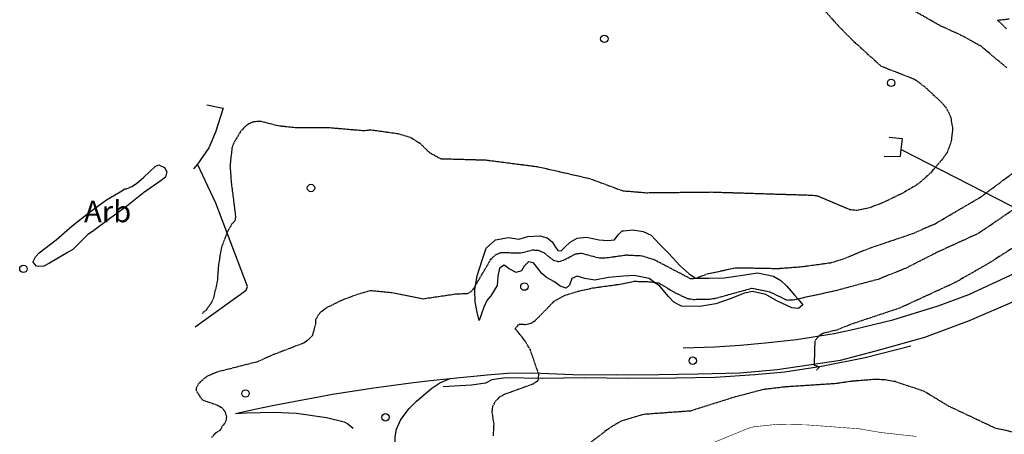
# Model space of a CAD drawing. Units: millimetres. Extents: x 439566 to 441735, y 3111495 to 3114000.
# Drawn here: x 439572 to 439916, y 3113326 to 3113471 of the extents above; entities that cross this region are included whole.
import ezdxf
from ezdxf.enums import TextEntityAlignment as Align

# ---------------------------------------------------------------- set-up
doc = ezdxf.new("R2010")
doc.units = ezdxf.units.MM
doc.linetypes.add('ESTILO_0', pattern=[0.5, 0.5, 0])
for name, color, linetype in [('5007_CURVA_DE_NIVEL_', 7, 'Continuous'), ('5008_CURVA_DE_NIVEL_', 7, 'Continuous'), ('5015_PUNTO_ACOTADO_T', 7, 'Continuous'), ('5019_CABEZA_DE_TALUD', 7, 'Continuous'), ('5020_PIE_DE_TALUD', 7, 'Continuous'), ('5041_CAUCE_INTERM_BA', 7, 'Continuous'), ('5164_LINEA_MURO_PARE', 7, 'Continuous'), ('5181_LINEA_DE_CUNETA', 7, 'Continuous'), ('5212_LINEA_BLANCA_VI', 7, 'Continuous'), ('5213_LINEA_DE_ASFALT', 7, 'Continuous'), ('5219_PONTON_ALCANTAR', 7, 'Continuous'), ('5231_LINEA_AUXILIAR_', 7, 'Continuous'), ('5319_ZONA_ARBOLADA', 7, 'Continuous'), ('5321_ETIQUETA_DE_ZON', 7, 'Continuous'), ('5496_BORDE_CARRETERA', 7, 'Continuous'), ('5522_BORDE_MANZANA_C', 7, 'Continuous'), ('5524_BORDE_RECINTO_S', 7, 'Continuous'), ('5525_ZONA_ARBOLADA', 7, 'Continuous')]:
    doc.layers.add(name, color=color, linetype=linetype)

# ---------------------------------------------------------------- blocks, each defined once
blk = doc.blocks.new('5PATER')
at = {"layer": '5015_PUNTO_ACOTADO_T', "color": 7}
blk.add_circle((0, 0), 1.3, dxfattribs=at)

msp = doc.modelspace()

# ---------------------------------------------------------------- linework, layer by layer
at = {"layer": '5007_CURVA_DE_NIVEL_', "color": 42, "linetype": 'ESTILO_0', "const_width": 0.2, "elevation": 225}
msp.add_lwpolyline([(439885.367, 3113324.801), (439873.031, 3113326.159), (439865.377, 3113327.483), (439846.968, 3113328.848), (439836.926, 3113329.061), (439828.449, 3113328.19), (439826.32, 3113327.559), (439809.273, 3113320.546)], dxfattribs=at)
at = {"layer": '5008_CURVA_DE_NIVEL_', "color": 42, "linetype": 'ESTILO_0'}
for points, elevation in [([(439917.006, 3113453.944), (439908.009, 3113461.481), (439901.313, 3113465.209), (439894.172, 3113468.458), (439875.218, 3113479.132)], 205), ([(439850.73, 3113476.892), (439857.845, 3113468.854), (439863.2, 3113463.442), (439872.963, 3113454.578), (439884.761, 3113449.946), (439888.091, 3113447.462), (439894.216, 3113441.805), (439895.585, 3113440.192), (439896.655, 3113438.402), (439897.409, 3113436.442), (439898.04, 3113432.449), (439897.528, 3113428.085), (439896.095, 3113424.227), (439894.912, 3113422.477), (439890.098, 3113416.883), (439886.537, 3113413.69), (439884.777, 3113412.512), (439880.634, 3113410.073), (439873.447, 3113406.586), (439868.519, 3113404.742), (439864.261, 3113403.976), (439862.132, 3113404.177), (439850.931, 3113408.979), (439848.702, 3113409.227), (439813.497, 3113410.327), (439790.884, 3113410.08), (439782.706, 3113410.749), (439771.081, 3113415.04), (439752.826, 3113419.214), (439734.636, 3113421.545), (439718.852, 3113422.008), (439714.972, 3113424.221), (439711.881, 3113427.28), (439708.318, 3113429.505), (439704.131, 3113430.768), (439694.226, 3113432.16), (439693.443, 3113431.998), (439691.979, 3113431.856), (439680.002, 3113432.896), (439667.965, 3113432.968), (439661.994, 3113433.575), (439656.189, 3113435.095), (439654.556, 3113435.17), (439653.072, 3113434.892), (439651.691, 3113434.277), (439650.38, 3113433.323), (439648.694, 3113431.447), (439646.25, 3113427.201), (439645.824, 3113425.739), (439645.151, 3113419.767), (439645.575, 3113413.767), (439647.099, 3113401.832), (439646.877, 3113400.348), (439645.851, 3113399.251), (439644.257, 3113396.604), (439642.133, 3113390.992), (439641.125, 3113385.077), (439640.684, 3113379.063), (439639.341, 3113373.212), (439638.442, 3113371.287), (439636.614, 3113368.878), (439635.453, 3113367.918)], 195), ([(439916.957, 3113467.583), (439913.806, 3113470.69), (439917.914, 3113471.103)], 210), ([(439638.741, 3113324.399), (439640.216, 3113326.029), (439641.903, 3113327.152), (439642.463, 3113328.362), (439643.379, 3113329.338), (439643.816, 3113330.357), (439644.017, 3113331.637), (439643.571, 3113333.283), (439642.474, 3113334.695), (439640.594, 3113335.743), (439635.532, 3113337.511), (439633.453, 3113340.769), (439633.466, 3113341.886), (439634.133, 3113343.201), (439635.358, 3113344.485), (439637.405, 3113346.082), (439640.642, 3113347.462), (439654.938, 3113351.104), (439660.064, 3113353.408), (439671.011, 3113357.622), (439673.147, 3113359.205), (439674.142, 3113360.333), (439675.161, 3113364.236), (439675.229, 3113365.737), (439676.006, 3113367.248), (439676.973, 3113368.43), (439678.665, 3113369.783), (439684.031, 3113372.47), (439689.659, 3113374.599), (439694.337, 3113375.978), (439701.841, 3113375.217), (439712.817, 3113373.058), (439724.059, 3113374.719), (439728.561, 3113374.953), (439730.196, 3113376.141), (439731.111, 3113377.712), (439736.492, 3113386.955), (439738.074, 3113388.432), (439739.955, 3113389.286), (439746.919, 3113389.078), (439750.949, 3113390.15), (439752.979, 3113390.036), (439754.971, 3113389.224), (439758.291, 3113386.595), (439760.234, 3113386.052), (439762.302, 3113386.745), (439766.061, 3113388.765), (439768.144, 3113389.018), (439774.428, 3113387.336), (439776.57, 3113387.374), (439783.866, 3113388.396), (439789.345, 3113388.107), (439793.539, 3113386.808), (439806.205, 3113380.149), (439808.21, 3113380.204), (439808.383, 3113380.273), (439812.121, 3113381.776), (439822.361, 3113383.925), (439836.925, 3113383.656), (439845.157, 3113384.282), (439855.392, 3113385.678), (439859.407, 3113386.876), (439868.806, 3113390.706), (439884.494, 3113396.071), (439891.944, 3113399.341), (439907.942, 3113408.715), (439927.045, 3113423.037)], 205), ([(439737.365, 3113325.004), (439737.575, 3113329.183), (439736.9, 3113333.399), (439737.155, 3113335.416), (439738.118, 3113337.18), (439739.702, 3113338.775), (439741.593, 3113339.748), (439751.324, 3113343.284), (439753.042, 3113344.455), (439753.227, 3113346.483), (439750.307, 3113355.086), (439748.222, 3113358.574), (439745, 3113362.598), (439746.341, 3113364.089), (439748.434, 3113364.074), (439750.517, 3113364.432), (439752.239, 3113365.642), (439758.638, 3113372.218), (439762.267, 3113374.204), (439766.314, 3113375.504), (439772.126, 3113376.834), (439782.272, 3113378.237), (439786.414, 3113379.154), (439790.682, 3113379.109), (439793.663, 3113378.786), (439795.133, 3113378.627), (439800.786, 3113375.254), (439805.158, 3113373.159), (439807.219, 3113372.824), (439813.032, 3113372.894), (439815.047, 3113373.227), (439827.895, 3113376.773), (439834.033, 3113375.464), (439840.085, 3113372.581), (439842.198, 3113372.691), (439843.847, 3113373.046), (439856.463, 3113375.765), (439872.084, 3113379.953), (439881.63, 3113383.778), (439892.574, 3113389.35), (439906.847, 3113395.897), (439908.854, 3113397.171), (439922.414, 3113406.481)], 210), ([(439938.107, 3113402.97), (439910.589, 3113385.385), (439898.876, 3113378.678), (439879.516, 3113369.751), (439862.322, 3113364.01), (439857.562, 3113362.077), (439852.574, 3113360.818), (439850.871, 3113359.735), (439849.81, 3113358.037), (439849.594, 3113349.797), (439851.483, 3113349.14), (439850.393, 3113348.01)], 215), ([(439930.778, 3113323.728), (439912.966, 3113327.688), (439896.783, 3113335.326), (439887.985, 3113340.636), (439877.907, 3113343.99), (439874.211, 3113344.685), (439870.083, 3113344.702), (439862.64, 3113344.099), (439857.354, 3113343.315), (439839.003, 3113342.093), (439831.897, 3113341.224), (439821.967, 3113338.635), (439806.317, 3113333.697), (439790.691, 3113332.557), (439788.657, 3113332.152), (439782.004, 3113330.114), (439778.209, 3113327.927), (439770.052, 3113321.683), (439765.298, 3113317.532), (439760.886, 3113313.044), (439757.187, 3113307.975), (439754.084, 3113302.251), (439752.739, 3113298.094), (439750.479, 3113282.642)], 220)]:
    msp.add_lwpolyline(points, dxfattribs=dict(at, elevation=elevation))
at = {"layer": '5019_CABEZA_DE_TALUD', "color": 42}
msp.add_polyline3d([(439845.666, 3113370.949, 211.172), (439844.096, 3113369.64, 212.262), (439841.742, 3113369.827, 212.384), (439836.58, 3113372.276, 211.758), (439832.718, 3113374.539, 211.176), (439827.959, 3113375.522, 210.797), (439825.226, 3113375.002, 210.726), (439820.175, 3113373.035, 210.82), (439815.184, 3113371.233, 211.027), (439809.586, 3113370.334, 210.988), (439803.128, 3113370.483, 210.511), (439800.476, 3113371.832, 210.457), (439798.633, 3113373.852, 210.16), (439795.567, 3113377.395, 210.203), (439793.663, 3113378.786, 210.127), (439791.818, 3113380.135, 210.054), (439786.62, 3113381.185, 209.929), (439782.862, 3113380.979, 209.745), (439777.628, 3113380.457, 209.284), (439772.811, 3113379.571, 209.39), (439769.36, 3113380.156, 209.39), (439766.618, 3113380.996, 209.003), (439764.787, 3113380.108, 209.233), (439763.92, 3113377.772, 209.374), (439762.794, 3113376.74, 209.401), (439760.741, 3113377.429, 209.444), (439758.69, 3113378.923, 208.901), (439755.865, 3113380.451, 208.702), (439754.142, 3113381.995, 208.44), (439753.124, 3113383.379, 208.346), (439751.372, 3113385.672, 208.307), (439749.619, 3113385.98, 208.244), (439748.145, 3113384.414, 208.424), (439747.132, 3113382.797, 208.631), (439745.362, 3113382.245, 208.706), (439742.898, 3113383.517, 208.381), (439741.083, 3113384.771, 208.342), (439739.472, 3113383.798, 208.381), (439738.937, 3113380.925, 208.456), (439738.703, 3113377.672, 208.581), (439736.469, 3113374.044, 208.706), (439735.043, 3113372.377, 208.721), (439733.957, 3113370.063, 208.741), (439732.325, 3113365.369, 208.979)], dxfattribs=at)
at = {"layer": '5020_PIE_DE_TALUD', "color": 42}
msp.add_polyline3d([(439732.325, 3113365.369, 208.968), (439731.671, 3113368.311, 207.791), (439730.997, 3113371.926, 206.615), (439730.841, 3113376.185, 205.7), (439731.111, 3113377.712, 205.37), (439731.706, 3113381.077, 204.645), (439733.394, 3113386.569, 203.789), (439734.795, 3113390.714, 202.495), (439738.128, 3113393.646, 202.483), (439742.57, 3113394.467, 202.479), (439746.271, 3113393.954, 202.503), (439749.361, 3113394.851, 202.53), (439753.619, 3113395.124, 202.354), (439756.181, 3113394.368, 202.136), (439757.926, 3113392.981, 202.159), (439759.073, 3113391.058, 202.405), (439759.941, 3113389.9, 202.905), (439761.059, 3113389.837, 202.929), (439762.363, 3113391.168, 202.593), (439764.235, 3113392.901, 201.983), (439766.648, 3113394.278, 201.264), (439769.891, 3113394.567, 201.205), (439774.376, 3113393.661, 200.877), (439777.435, 3113393.393, 201.053), (439779.738, 3113393.738, 200.85), (439781.047, 3113395.428, 200.392), (439782.406, 3113396.805, 199.998), (439782.817, 3113396.841, 200.002), (439786.093, 3113397.136, 200.037), (439789.014, 3113396.722, 200.058), (439789.771, 3113396.615, 200.064), (439792.61, 3113395.306, 200.642), (439795.612, 3113392.005, 201.323), (439798.673, 3113389.041, 202.714), (439802.747, 3113384.528, 203.226), (439805.807, 3113381.814, 204.613), (439808.124, 3113380.275, 205.204), (439808.383, 3113380.273, 205.212), (439812.596, 3113380.252, 205.344), (439818.059, 3113380.368, 205.509), (439825.314, 3113381.413, 205.552), (439829.772, 3113382.171, 205.477), (439835.377, 3113380.976, 205.739), (439837.922, 3113379.384, 206.345), (439839.857, 3113377.576, 206.962), (439841.378, 3113375.867, 208.635), (439842.844, 3113374.204, 209.792), (439843.847, 3113373.046, 210.2), (439845.666, 3113370.949, 210.941)], dxfattribs=at)
at = {"layer": '5041_CAUCE_INTERM_BA', "color": 150}
msp.add_polyline3d([(439880.057, 3113425.326, 183.833), (439999.146, 3113364.254, 193.565)], dxfattribs=at)
at = {"layer": '5164_LINEA_MURO_PARE', "color": 1}
msp.add_polyline3d([(439633.009, 3113363.151, 198.011), (439650.856, 3113375.99, 198.266), (439651.262, 3113377.384, 198.011), (439640.197, 3113406.533, 195.67), (439633.791, 3113420.221, 194.707)], dxfattribs=at)
at = {"layer": '5181_LINEA_DE_CUNETA', "color": 5}
msp.add_polyline3d([(439883.392, 3113356.471, 216.539), (439867.39, 3113352.311, 215.649), (439852.175, 3113349.322, 215.023), (439839.38, 3113347.311, 214.806), (439828.838, 3113346.331, 214.357), (439814.971, 3113345.467, 213.065), (439801.09, 3113345.27, 212.176), (439784.724, 3113345.056, 211.371), (439769.39, 3113345.353, 211.069), (439754.399, 3113345.05, 210.396), (439741.713, 3113345.342, 209.545), (439736.761, 3113344.589, 209.205), (439734.611, 3113343.406, 208.81), (439729.617, 3113342.755, 208.748), (439719.772, 3113342.199, 208.524)], dxfattribs=at)
at = {"layer": '5212_LINEA_BLANCA_VI', "color": 7}
msp.add_polyline3d([(439647.083, 3113332.784, 205.039), (439650.873, 3113333.014, 205.296), (439660.53, 3113333.357, 205.868), (439668.388, 3113332.935, 206.045), (439678.96, 3113331.426, 206.492), (439685.109, 3113329.878, 206.684), (439686.337, 3113329.197, 207.152), (439688.294, 3113327.702, 207.258)], dxfattribs=at)
at = {"layer": '5213_LINEA_DE_ASFALT', "color": 7}
for points in [[(439637.059, 3113440.952, 191.442), (439642.773, 3113439.781, 191.995), (439640.065, 3113431.445, 192.311), (439637.717, 3113425.941, 192.699), (439633.791, 3113420.221, 193.315)], [(439803.711, 3113355.868, 212.96), (439814.817, 3113356.137, 213.336), (439823.724, 3113356.794, 213.543), (439832.605, 3113357.544, 213.821), (439843.456, 3113358.761, 214.938), (439856.619, 3113360.918, 215.753), (439863.647, 3113362.422, 215.956), (439877.129, 3113365.631, 216.55), (439892.947, 3113370.591, 217.034), (439903.775, 3113374.584, 217.327), (439918.306, 3113381.244, 218.815), (439930.874, 3113387.927, 218.545), (439943.487, 3113395.918, 219.147), (439959.286, 3113405.768, 219.858), (439964.912, 3113409.902, 220.135), (439973.573, 3113417.894, 220.518), (439983.878, 3113424.075, 221.775), (439994.288, 3113429.695, 221.923), (440011.149, 3113438.21, 222.294)], [(439722.19, 3113345.125, 209.018), (439735.176, 3113346.329, 209.448), (439742.323, 3113346.927, 209.585), (439751.194, 3113347.138, 210.136), (439765.091, 3113346.443, 210.951), (439780.547, 3113346.367, 211.84), (439795.193, 3113346.541, 212.087), (439809.002, 3113346.779, 212.588), (439823.568, 3113347.078, 213.426), (439836.596, 3113348.3, 213.978), (439848.537, 3113350.012, 215.125), (439858.773, 3113351.566, 215.791), (439871.189, 3113354.753, 215.847), (439888.324, 3113359.616, 216.991), (439903.997, 3113365.443, 217.604), (439920.166, 3113372.375, 218.975), (439938.411, 3113382.347, 218.913), (439953.944, 3113391.241, 219.123), (439976.017, 3113404.675, 220.439), (439989.718, 3113413.531, 221.841), (439997.045, 3113416.53, 221.752), (440006.19, 3113419.977, 221.744), (440020.387, 3113429.013, 222.185)], [(439633.791, 3113420.221, 193.315), (439632.405, 3113418.558, 193.869)], [(439702.995, 3113322.473, 208.079), (439702.972, 3113324.64, 208.012), (439703.406, 3113327.397, 208.098), (439704.9, 3113330.725, 208.036), (439707.845, 3113334.626, 207.989), (439710.401, 3113337.171, 207.954), (439715.783, 3113341.677, 208.458), (439718.641, 3113343.637, 208.54), (439722.19, 3113345.125, 209.018)]]:
    msp.add_polyline3d(points, dxfattribs=at)
at = {"layer": '5219_PONTON_ALCANTAR', "color": 1}
for points in [[(439880.057, 3113425.326, 185.804), (439880.462, 3113429.057, 185.266), (439875.801, 3113429.563, 183.316)], [(439874.083, 3113422.822, 185.053), (439879.803, 3113422.989, 186.142), (439880.057, 3113425.326, 185.804)]]:
    msp.add_polyline3d(points, dxfattribs=at)
at = {"layer": '5231_LINEA_AUXILIAR_', "color": 7}
msp.add_polyline3d([(439647.083, 3113332.784, 205.039), (439653.839, 3113334.297, 204.825), (439660.613, 3113335.732, 204.727), (439667.403, 3113337.089, 204.744), (439674.207, 3113338.369, 204.876), (439681.026, 3113339.57, 205.123), (439687.859, 3113340.692, 205.485), (439694.704, 3113341.736, 205.962), (439701.56, 3113342.702, 206.554), (439708.427, 3113343.588, 207.261), (439715.304, 3113344.396, 208.082), (439722.19, 3113345.125, 209.018)], dxfattribs=at)
at = {"layer": '5319_ZONA_ARBOLADA', "color": 72}
msp.add_polyline3d([(439618.991, 3113419.371, 193.895), (439620.291, 3113419.971, 193.895), (439622.257, 3113419.05, 193.895), (439623.095, 3113417.474, 193.895), (439622.537, 3113415.68, 193.895), (439621.073, 3113414.505, 193.899), (439614.934, 3113410.188, 193.903), (439609.085, 3113405.471, 193.903), (439603.005, 3113401.068, 193.903), (439597.035, 3113396.603, 194.737), (439595.376, 3113395.604, 195.141), (439590.094, 3113390.27, 195.145), (439588.477, 3113389.315, 195.169), (439582.032, 3113385.459, 195.169), (439580.058, 3113384.49, 195.153), (439578.195, 3113384.28, 195.09), (439577.451, 3113384.491, 195.09), (439576.222, 3113385.909, 195.086), (439576.236, 3113386.059, 195.086), (439576.459, 3113386.531, 195.08), (439577.05, 3113387.775, 195.066), (439578.314, 3113389.184, 195.047), (439584.305, 3113393.709, 195.004), (439589.952, 3113398.644, 194.665), (439595.825, 3113403.309, 194.135), (439601.943, 3113407.686, 193.891), (439606.681, 3113410.489, 193.885), (439608.4, 3113411.506, 193.883), (439608.529, 3113411.528, 193.883), (439608.957, 3113411.604, 193.883), (439610.03, 3113412.039, 193.892), (439610.843, 3113412.369, 193.899), (439612.394, 3113413.427, 193.899), (439615.052, 3113415.634, 193.899), (439618.991, 3113419.371, 193.899)], dxfattribs=at)
at = {"layer": '5496_BORDE_CARRETERA', "color": 7}
for points in [[(439803.711, 3113355.868, 212.96), (439814.817, 3113356.137, 213.336), (439823.724, 3113356.794, 213.543), (439832.605, 3113357.544, 213.821), (439843.456, 3113358.761, 214.938), (439856.619, 3113360.918, 215.753), (439863.647, 3113362.422, 215.956), (439877.129, 3113365.631, 216.55), (439892.947, 3113370.591, 217.034), (439903.775, 3113374.584, 217.327), (439918.306, 3113381.244, 218.815), (439930.874, 3113387.927, 218.545), (439943.487, 3113395.918, 219.147), (439959.286, 3113405.768, 219.858), (439964.912, 3113409.902, 220.135), (439973.573, 3113417.894, 220.518), (439983.878, 3113424.075, 221.775), (439994.288, 3113429.695, 221.923), (440011.149, 3113438.21, 222.294)], [(439722.19, 3113345.125, 209.018), (439735.176, 3113346.329, 209.448), (439742.323, 3113346.927, 209.585), (439751.194, 3113347.138, 210.136), (439765.091, 3113346.443, 210.951), (439780.547, 3113346.367, 211.84), (439795.193, 3113346.541, 212.087), (439809.002, 3113346.779, 212.588), (439823.568, 3113347.078, 213.426), (439836.596, 3113348.3, 213.978), (439848.537, 3113350.012, 215.125), (439858.773, 3113351.566, 215.791), (439871.189, 3113354.753, 215.847), (439888.324, 3113359.616, 216.991), (439903.997, 3113365.443, 217.604), (439920.166, 3113372.375, 218.975), (439938.411, 3113382.347, 218.913), (439953.944, 3113391.241, 219.123), (439976.017, 3113404.675, 220.439), (439989.718, 3113413.531, 221.841), (439997.045, 3113416.53, 221.752), (440006.19, 3113419.977, 221.744), (440020.387, 3113429.013, 222.185)], [(439647.083, 3113332.784, 205.039), (439653.839, 3113334.297, 204.825), (439660.613, 3113335.732, 204.727), (439667.403, 3113337.089, 204.744), (439674.207, 3113338.369, 204.876), (439681.026, 3113339.57, 205.123), (439687.859, 3113340.692, 205.485), (439694.704, 3113341.736, 205.962), (439701.56, 3113342.702, 206.554), (439708.427, 3113343.588, 207.261), (439715.304, 3113344.396, 208.082), (439722.19, 3113345.125, 209.018)]]:
    msp.add_polyline3d(points, dxfattribs=at)
at = {"layer": '5522_BORDE_MANZANA_C', "color": 7}
for points in [[(439803.711, 3113355.868, 212.96), (439814.817, 3113356.137, 213.336), (439823.724, 3113356.794, 213.543), (439832.605, 3113357.544, 213.821), (439843.456, 3113358.761, 214.938), (439856.619, 3113360.918, 215.753), (439863.647, 3113362.422, 215.956), (439877.129, 3113365.631, 216.55), (439892.947, 3113370.591, 217.034), (439903.775, 3113374.584, 217.327), (439918.306, 3113381.244, 218.815), (439930.874, 3113387.927, 218.545), (439943.487, 3113395.918, 219.147), (439959.286, 3113405.768, 219.858), (439964.912, 3113409.902, 220.135), (439973.573, 3113417.894, 220.518), (439983.878, 3113424.075, 221.775), (439994.288, 3113429.695, 221.923), (440011.149, 3113438.21, 222.294)], [(439722.19, 3113345.125, 209.018), (439735.176, 3113346.329, 209.448), (439742.323, 3113346.927, 209.585), (439751.194, 3113347.138, 210.136), (439765.091, 3113346.443, 210.951), (439780.547, 3113346.367, 211.84), (439795.193, 3113346.541, 212.087), (439809.002, 3113346.779, 212.588), (439823.568, 3113347.078, 213.426), (439836.596, 3113348.3, 213.978), (439848.537, 3113350.012, 215.125), (439858.773, 3113351.566, 215.791), (439871.189, 3113354.753, 215.847), (439888.324, 3113359.616, 216.991), (439903.997, 3113365.443, 217.604), (439920.166, 3113372.375, 218.975), (439938.411, 3113382.347, 218.913), (439953.944, 3113391.241, 219.123), (439976.017, 3113404.675, 220.439), (439989.718, 3113413.531, 221.841), (439997.045, 3113416.53, 221.752), (440006.19, 3113419.977, 221.744), (440020.387, 3113429.013, 222.185)], [(439647.083, 3113332.784, 205.039), (439653.839, 3113334.297, 204.825), (439660.613, 3113335.732, 204.727), (439667.403, 3113337.089, 204.744), (439674.207, 3113338.369, 204.876), (439681.026, 3113339.57, 205.123), (439687.859, 3113340.692, 205.485), (439694.704, 3113341.736, 205.962), (439701.56, 3113342.702, 206.554), (439708.427, 3113343.588, 207.261), (439715.304, 3113344.396, 208.082), (439722.19, 3113345.125, 209.018)], [(439702.995, 3113322.473, 208.079), (439702.972, 3113324.64, 208.012), (439703.406, 3113327.397, 208.098), (439704.9, 3113330.725, 208.036), (439707.845, 3113334.626, 207.989), (439710.401, 3113337.171, 207.954), (439715.783, 3113341.677, 208.458), (439718.641, 3113343.637, 208.54), (439722.19, 3113345.125, 209.018)]]:
    msp.add_polyline3d(points, dxfattribs=at)
at = {"layer": '5524_BORDE_RECINTO_S', "color": 7}
for points in [[(439637.059, 3113440.952, 191.442), (439642.773, 3113439.781, 191.995), (439640.065, 3113431.445, 192.311), (439637.717, 3113425.941, 192.699), (439633.791, 3113420.221, 193.315)], [(439633.791, 3113420.221, 193.315), (439632.405, 3113418.558, 193.869)], [(439647.083, 3113332.784, 205.039), (439650.873, 3113333.014, 205.296), (439660.53, 3113333.357, 205.868), (439668.388, 3113332.935, 206.045), (439678.96, 3113331.426, 206.492), (439685.109, 3113329.878, 206.684), (439686.337, 3113329.197, 207.152), (439688.294, 3113327.702, 207.258)]]:
    msp.add_polyline3d(points, dxfattribs=at)
at = {"layer": '5525_ZONA_ARBOLADA', "color": 72}
msp.add_polyline3d([(439618.991, 3113419.371, 193.895), (439620.291, 3113419.971, 193.895), (439622.257, 3113419.05, 193.895), (439623.095, 3113417.474, 193.895), (439622.537, 3113415.68, 193.895), (439621.073, 3113414.505, 193.899), (439614.934, 3113410.188, 193.903), (439609.085, 3113405.471, 193.903), (439603.005, 3113401.068, 193.903), (439597.035, 3113396.603, 194.737), (439595.376, 3113395.604, 195.141), (439590.094, 3113390.27, 195.145), (439588.477, 3113389.315, 195.169), (439582.032, 3113385.459, 195.169), (439580.058, 3113384.49, 195.153), (439578.195, 3113384.28, 195.09), (439577.451, 3113384.491, 195.09), (439576.222, 3113385.909, 195.086), (439576.236, 3113386.059, 195.086), (439576.459, 3113386.531, 195.08), (439577.05, 3113387.775, 195.066), (439578.314, 3113389.184, 195.047), (439584.305, 3113393.709, 195.004), (439589.952, 3113398.644, 194.665), (439595.825, 3113403.309, 194.135), (439601.943, 3113407.686, 193.891), (439606.681, 3113410.489, 193.885), (439608.4, 3113411.506, 193.883), (439608.529, 3113411.528, 193.883), (439608.957, 3113411.604, 193.883), (439610.03, 3113412.039, 193.892), (439610.843, 3113412.369, 193.899), (439612.394, 3113413.427, 193.899), (439615.052, 3113415.634, 193.899), (439618.991, 3113419.371, 193.899)], close=True, dxfattribs=at)

# ---------------------------------------------------------------- block references
at = {"linetype": 'Continuous'}
for p in [(439776.172, 3113464.107, 176.293), (439876.521, 3113448.662, 192.183), (439673.497, 3113411.832, 196.323), (439572.853, 3113383.524, 192.559), (439748.193, 3113377.289, 209.289), (439807.111, 3113351.338, 213.007), (439650.573, 3113339.83, 205.69), (439699.584, 3113331.479, 207.805)]:
    msp.add_blockref('5PATER', p, dxfattribs=at)

# ---------------------------------------------------------------- texts
at = {"layer": '5321_ETIQUETA_DE_ZON', "color": 72, "linetype": 'ESTILO_0'}
msp.add_text('Arb', height=7.5, dxfattribs=at).set_placement((439602.325, 3113403.605, 192.955), align=Align.MIDDLE_CENTER)

doc.saveas('drawing.dxf')
